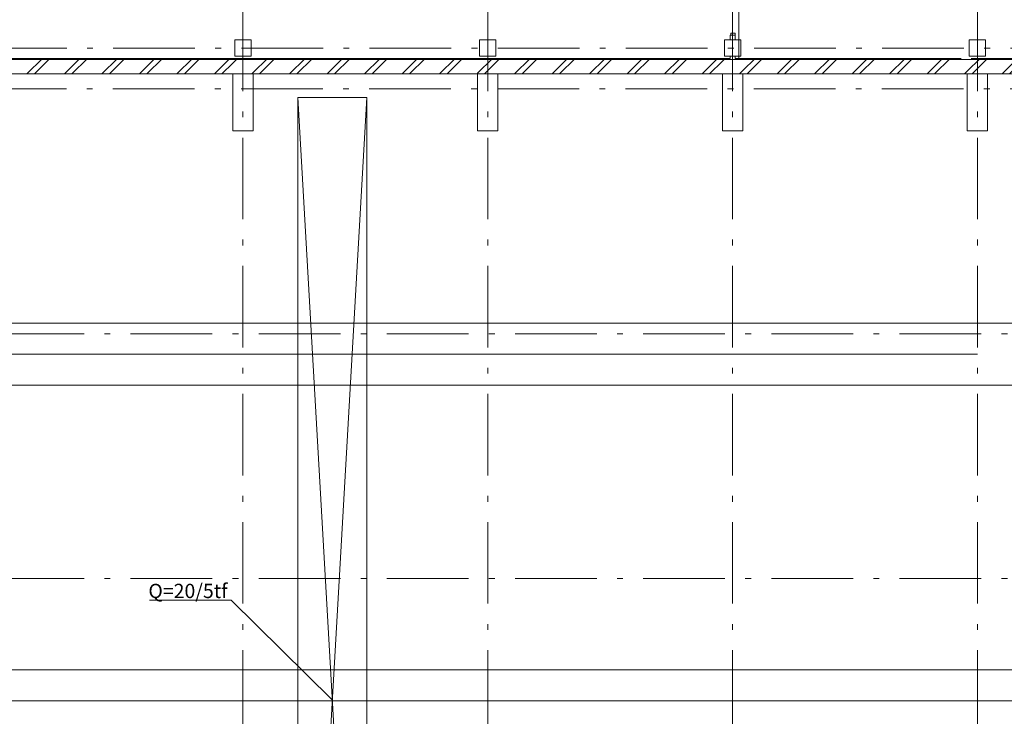
# Model space of a CAD drawing. Extents: x -172004 to 269730, y 15469 to 182261.
# Drawn here: x 113305 to 137437, y 63865 to 80943 of the extents above; entities that cross this region are included whole.
import ezdxf

# ---------------------------------------------------------------- set-up
doc = ezdxf.new("R2010")
doc.units = 0
doc.header["$MEASUREMENT"] = 0
doc.linetypes.add('Штрихштриховая', pattern=[3141.111112, 2000, -500, 141.111112, -500])
for name, color, linetype, lineweight in [('0_Ном_пера__21', 7, 'Continuous', 20), ('Двери ArchiCAD_Ном_пера__14', 7, 'Continuous', 20), ('Колонны_Ном_пера__5', 7, 'Continuous', 50), ('Междуэтажные перекрытия_Ном_пера__255', 255, 'Continuous', 13), ('Наружные стены_Ном_пера__1', 163, 'Continuous', 20), ('Наружные стены_Ном_пера__180', 13, 'Continuous', 25), ('Наружные стены_Ном_пера__2', 7, 'Continuous', 25), ('Наружные стены_Ном_пера__234', 30, 'Continuous', 18), ('Наружные стены_Ном_пера__5', 7, 'Continuous', 50), ('Наружные стены_Ном_пера__7', 7, 'Continuous', 20), ('Наружные стены_Ном_пера__97', 7, 'Continuous', 20), ('Наружные стены_Ном_пера__99', 7, 'Continuous', 25), ('Таблицы_Ном_пера__99', 7, 'Continuous', 25), ('Технология_Ном_пера__3', 7, 'Continuous', 35), ('Технология_Ном_пера__7', 7, 'Continuous', 20)]:
    doc.layers.add(name, color=color, linetype=linetype, lineweight=lineweight)
doc.styles.get("Standard").update_dxf_attribs({"font": 'ARIAL.TTF'})
pattern_1 = [(45, (83270, 52895), (-459.6194, 459.6194), []), (45, (83178.06, 52986.95), (-459.6194, 459.6194), [])]

msp = doc.modelspace()

# ---------------------------------------------------------------- hatches: boundary and pattern name
at = {"layer": 'Наружные стены_Ном_пера__97', "lineweight": 13}
h = msp.add_hatch(dxfattribs=at)
h.set_pattern_fill('DOUBLE_1_4', style=0, pattern_type=2)
h.set_pattern_definition(pattern_1)
h.paths.add_polyline_path([(118527.8, 79615), (118527.8, 79995), (113027.8, 79995), (113027.8, 79615)], flags=0)
h = msp.add_hatch(dxfattribs=at)
h.set_pattern_fill('DOUBLE_1_4', style=0, pattern_type=2)
h.set_pattern_definition(pattern_1)
h.paths.add_polyline_path([(119027.8, 79995), (118527.8, 79995), (118527.8, 79615), (119027.8, 79615)], flags=0)
h = msp.add_hatch(dxfattribs=at)
h.set_pattern_fill('DOUBLE_1_4', style=0, pattern_type=2)
h.set_pattern_definition(pattern_1)
h.paths.add_polyline_path([(124527.8, 79615), (124527.8, 79995), (119027.8, 79995), (119027.8, 79615)], flags=0)
h = msp.add_hatch(dxfattribs=at)
h.set_pattern_fill('DOUBLE_1_4', style=0, pattern_type=2)
h.set_pattern_definition(pattern_1)
h.paths.add_polyline_path([(125027.8, 79995), (124527.8, 79995), (124527.8, 79615), (125027.8, 79615)], flags=0)
h = msp.add_hatch(dxfattribs=at)
h.set_pattern_fill('DOUBLE_1_4', style=0, pattern_type=2)
h.set_pattern_definition(pattern_1)
h.paths.add_polyline_path([(130527.8, 79615), (130527.8, 79995), (125027.8, 79995), (125027.8, 79615)], flags=0)
h = msp.add_hatch(dxfattribs=at)
h.set_pattern_fill('DOUBLE_1_4', style=0, pattern_type=2)
h.set_pattern_definition(pattern_1)
h.paths.add_polyline_path([(131027.8, 79995), (130527.8, 79995), (130527.8, 79615), (131027.8, 79615)], flags=0)
h = msp.add_hatch(dxfattribs=at)
h.set_pattern_fill('DOUBLE_1_4', style=0, pattern_type=2)
h.set_pattern_definition(pattern_1)
h.paths.add_polyline_path([(136527.8, 79615), (136527.8, 79995), (131027.8, 79995), (131027.8, 79615)], flags=0)
h = msp.add_hatch(dxfattribs=at)
h.set_pattern_fill('DOUBLE_1_4', style=0, pattern_type=2)
h.set_pattern_definition(pattern_1)
h.paths.add_polyline_path([(137027.8, 79995), (136527.8, 79995), (136527.8, 79615), (137027.8, 79615)], flags=0)
h = msp.add_hatch(dxfattribs=at)
h.set_pattern_fill('DOUBLE_1_4', style=0, pattern_type=2)
h.set_pattern_definition(pattern_1)
h.paths.add_polyline_path([(142027.8, 79615), (142027.8, 79995), (137027.8, 79995), (137027.8, 79615)], flags=0)

# ---------------------------------------------------------------- linework, layer by layer
at = {"layer": 'Двери ArchiCAD_Ном_пера__14', "color": 7, "lineweight": 13}
for p, q in [((130837.8, 80613.2), (130737.8, 80613.2)), ((130737.8, 80613.2), (130737.8, 80563.2)), ((130837.8, 80563.2), (130837.8, 80613.2)), ((130737.8, 80563.2), (130837.8, 80563.2)), ((130837.8, 80563.2), (130737.8, 80563.2))]:
    msp.add_line(p, q, dxfattribs=at)
at = {"layer": 'Колонны_Ном_пера__5', "color": 7, "lineweight": 13, "flags": 128}
for points in [[(118977.8, 80445), (118577.8, 80445), (118577.8, 80045), (118977.8, 80045)], [(124977.8, 80445), (124577.8, 80445), (124577.8, 80045), (124977.8, 80045)], [(130977.8, 80445), (130577.8, 80445), (130577.8, 80045), (130977.8, 80045)], [(136977.8, 80445), (136577.8, 80445), (136577.8, 80045), (136977.8, 80045)], [(118527.8, 78215), (119027.8, 78215), (119027.8, 79615), (118527.8, 79615)], [(124527.8, 78215), (125027.8, 78215), (125027.8, 79615), (124527.8, 79615)], [(130527.8, 78215), (131027.8, 78215), (131027.8, 79615), (130527.8, 79615)], [(136527.8, 78215), (137027.8, 78215), (137027.8, 79615), (136527.8, 79615)]]:
    msp.add_lwpolyline(points, close=True, dxfattribs=at)
at = {"layer": 'Междуэтажные перекрытия_Ном_пера__255', "color": 7, "lineweight": 13, "flags": 128}
msp.add_lwpolyline([(64777.8, 85919.8), (64777.8, 79965), (142777.8, 79962.9), (142777.8, 89245), (136377.8, 89245), (136377.8, 86325), (135177.8, 86325), (135177.8, 85125), (131277.8, 85125), (131277.8, 89245), (94527.8, 89245), (89292.8, 89245), (89292.8, 89625), (89227.8, 89625), (89227.8, 93479.8), (76377.8, 93479.8), (76377.8, 89625), (76327.8, 89325), (76327.8, 85125), (72427.8, 85125), (72427.8, 86325), (71227.8, 86325), (71227.8, 89245), (64777.8, 89245)], close=True, dxfattribs=at)
at = {"layer": 'Наружные стены_Ном_пера__1', "color": 7, "lineweight": 13}
for p, q in [((136777.8, 72745), (64777.8, 72745)), ((141408.9, 64245), (64777.8, 64245))]:
    msp.add_line(p, q, dxfattribs=at)
at = {"layer": 'Наружные стены_Ном_пера__180', "color": 7, "lineweight": 13}
for p, q in [((140957.8, 73505), (66383.6, 73505)), ((140957.8, 71985), (66383.6, 71985)), ((145942.5, 65005), (66383.6, 65005))]:
    msp.add_line(p, q, dxfattribs=at)
at = {"layer": 'Наружные стены_Ном_пера__2', "color": 7, "lineweight": 13}
for p, q in [((130927.8, 84825), (130927.8, 79995)), ((130927.8, 79995), (131177.8, 79995))]:
    msp.add_line(p, q, dxfattribs=at)
at = {"layer": 'Наружные стены_Ном_пера__234', "color": 7, "linetype": 'Штрихштриховая', "lineweight": 13}
for p, q in [((118777.8, 32074.6), (118777.8, 95586.8)), ((124777.8, 32074.6), (124777.8, 95586.8)), ((130777.8, 32074.6), (130777.8, 95586.8)), ((136777.8, 32074.6), (136777.8, 95586.8)), ((59059, 80245), (149128.9, 80245)), ((59051.5, 79245), (149136.4, 79245)), ((149435.5, 73245), (58752.4, 73245)), ((149435.5, 67245), (58752.4, 67245))]:
    msp.add_line(p, q, dxfattribs=at)
at = {"layer": 'Наружные стены_Ном_пера__5', "color": 7, "lineweight": 13}
for p, q in [((130737.8, 80563.2), (130717.8, 80563.2)), ((130717.8, 80563.2), (130717.8, 80445)), ((130837.8, 80563.2), (130737.8, 80563.2)), ((130837.8, 80445), (130837.8, 80563.2)), ((130717.8, 79995), (76837.8, 79995)), ((130717.8, 80045), (130717.8, 79995)), ((130837.8, 79995), (130837.8, 80045)), ((136377.8, 79995), (130837.8, 79995)), ((143157.8, 79995), (136627.8, 79995)), ((113027.8, 79615), (118527.8, 79615)), ((119027.8, 79615), (124527.8, 79615)), ((125027.8, 79615), (130527.8, 79615)), ((131027.8, 79615), (136527.8, 79615)), ((137027.8, 79615), (142027.8, 79615))]:
    msp.add_line(p, q, dxfattribs=at)
at = {"layer": 'Наружные стены_Ном_пера__7', "color": 7, "lineweight": 13}
for p, q in [((121809.5, 79034.3), (120119, 49509.8)), ((120119, 79034.3), (121809.5, 49509.8))]:
    msp.add_line(p, q, dxfattribs=at)
at = {"layer": 'Наружные стены_Ном_пера__99', "color": 7, "lineweight": 13}
for p, q in [((120119, 79034.3), (120119, 49509.8)), ((121809.5, 49509.8), (121809.5, 79034.3))]:
    msp.add_line(p, q, dxfattribs=at)
at = {"layer": 'Таблицы_Ном_пера__99', "color": 7, "lineweight": 13}
msp.add_line((121809.5, 79034.3), (120119, 79034.3), dxfattribs=at)
at = {"layer": 'Технология_Ном_пера__3', "color": 7, "lineweight": 13}
msp.add_line((116483.2, 66716), (118487.2, 66716), dxfattribs=at)
at = {"layer": 'Технология_Ном_пера__7', "color": 7, "lineweight": 13}
msp.add_line((118487.2, 66716), (120964.3, 64272.1), dxfattribs=at)

# ---------------------------------------------------------------- texts
at = {"layer": '0_Ном_пера__21', "color": 7, "lineweight": 13, "insert": (116459.6, 66654.4), "char_height": 350, "attachment_point": 7}
msp.add_mtext('{Q=20/5tf}', dxfattribs=at)

doc.saveas('drawing.dxf')
